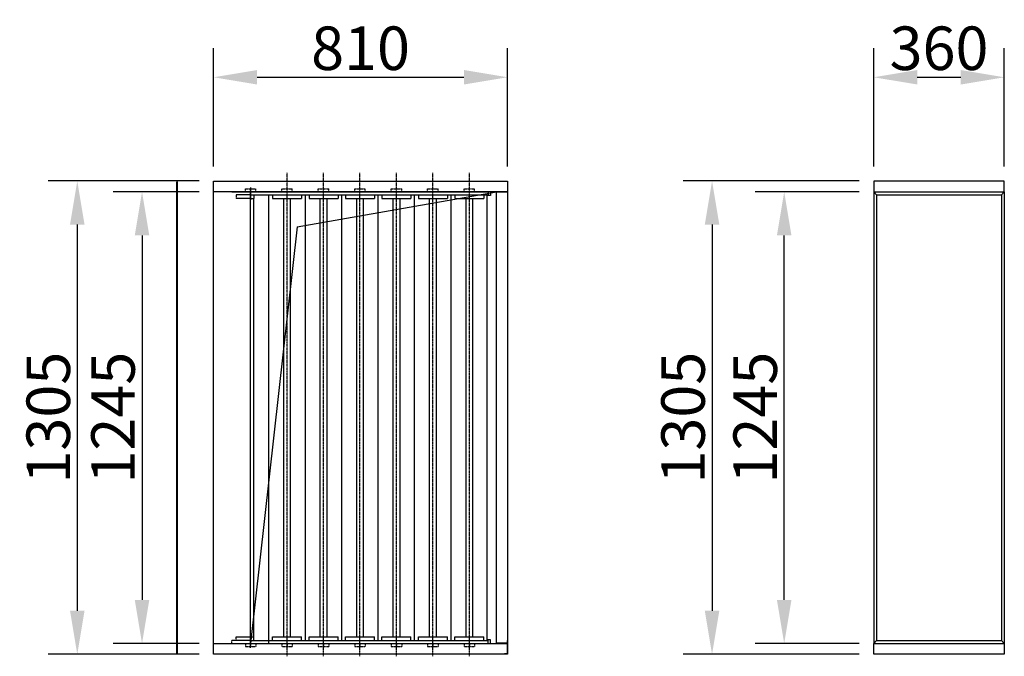
# Model space of a CAD drawing. Extents: x 2517 to 23771, y -5357 to 11252.
# Drawn here: x 7038 to 9753, y 6826 to 8582 of the extents above; entities that cross this region are included whole.
import ezdxf

# ---------------------------------------------------------------- set-up
doc = ezdxf.new("R2010")
doc.units = 0
doc.header["$LTSCALE"] = 2
doc.header["$PDMODE"] = 3
doc.header["$PDSIZE"] = 0.5
doc.linetypes.add('CENTER', pattern=[2, 1.25, -0.25, 0.25, -0.25])
doc.linetypes.add('HIDDEN', pattern=[0.375, 0.25, -0.125])
doc.layers.get('DEFPOINTS').update_dxf_attribs({"linetype": 'CONTINUOUS'})
for name, color, linetype in [('CENTER', 1, 'CENTER'), ('DIMENSIONS', 5, 'CONTINUOUS'), ('HIDDEN', 4, 'HIDDEN'), ('MARK BV', 7, 'CONTINUOUS')]:
    doc.layers.add(name, color=color, linetype=linetype)
doc.styles.get("Standard").update_dxf_attribs({"font": 'ISOCP'})
doc.dimstyles.new('STANDARD$0', dxfattribs={"dimscale": 10, "dimtxt": 3, "dimasz": 3, "dimexe": 2, "dimexo": 1, "dimgap": 0.5, "dimtad": 1, "dimdec": 1, "dimdsep": 46, "dimtxsty": 'Standard', "dimcen": -5, "dimclrd": 256, "dimclre": 256, "dimclrt": 256, "dimadec": 0, "dimazin": 0, "dimtfac": 1, "dimtdec": 1, "dimtmove": 0, "dimatfit": 3, "dimfxl": 1, "dimtvp": 0.75, "dimtolj": 1, "dimtzin": 0, "dimarcsym": 0})

# ---------------------------------------------------------------- blocks, each defined once
blk = doc.blocks.new('*D13')
at = {"layer": 'DEFPOINTS', "color": 0, "transparency": 16777216}
for p in [(9392.7, 8136.9), (8947, 6831.9), (9392.7, 6831.9)]:
    blk.add_point(p, dxfattribs=at)
at = {"layer": 'DIMENSIONS', "lineweight": -2, "transparency": 16777216}
for p, q in [((9352.7, 8136.9), (8867, 8136.9)), ((8947, 8016.9), (8947, 6951.9)), ((9352.7, 6831.9), (8867, 6831.9))]:
    blk.add_line(p, q, dxfattribs=at)
at = {"layer": 'DIMENSIONS', "transparency": 16777216}
for points in [[(8927, 8016.9), (8967, 8016.9), (8947, 8136.9)], [(8927, 6951.9), (8967, 6951.9), (8947, 6831.9)]]:
    blk.add_solid(points, dxfattribs=at)
at = {"layer": 'DIMENSIONS', "transparency": 16777216, "insert": (8867, 7484.4), "char_height": 120, "attachment_point": 5, "rotation": 90}
blk.add_mtext('\\A1;1305', dxfattribs=at)
blk = doc.blocks.new('*D14')
at = {"layer": 'DEFPOINTS', "color": 0, "transparency": 16777216}
for p in [(9145.9, 8106.9), (9392.7, 8106.9), (9392.7, 6861.9)]:
    blk.add_point(p, dxfattribs=at)
at = {"layer": 'DIMENSIONS', "lineweight": -2, "transparency": 16777216}
for p, q in [((9352.7, 8106.9), (9065.9, 8106.9)), ((9145.9, 6981.9), (9145.9, 7986.9)), ((9352.7, 6861.9), (9065.9, 6861.9))]:
    blk.add_line(p, q, dxfattribs=at)
at = {"layer": 'DIMENSIONS', "transparency": 16777216}
for points in [[(9125.9, 7986.9), (9165.9, 7986.9), (9145.9, 8106.9)], [(9125.9, 6981.9), (9165.9, 6981.9), (9145.9, 6861.9)]]:
    blk.add_solid(points, dxfattribs=at)
at = {"layer": 'DIMENSIONS', "transparency": 16777216, "insert": (9065.9, 7484.4), "char_height": 120, "attachment_point": 5, "rotation": 90}
blk.add_mtext('\\A1;1245', dxfattribs=at)
blk = doc.blocks.new('*D16')
at = {"layer": 'DEFPOINTS', "color": 0, "transparency": 16777216}
for p in [(9752.7, 8422.9), (9392.7, 8136.9), (9752.7, 8136.9)]:
    blk.add_point(p, dxfattribs=at)
at = {"layer": 'DIMENSIONS', "lineweight": -2, "transparency": 16777216}
for p, q in [((9392.7, 8176.9), (9392.7, 8502.9)), ((9752.7, 8176.9), (9752.7, 8502.9)), ((9512.7, 8422.9), (9632.7, 8422.9))]:
    blk.add_line(p, q, dxfattribs=at)
at = {"layer": 'DIMENSIONS', "transparency": 16777216}
for points in [[(9512.7, 8442.9), (9512.7, 8402.9), (9392.7, 8422.9)], [(9632.7, 8442.9), (9632.7, 8402.9), (9752.7, 8422.9)]]:
    blk.add_solid(points, dxfattribs=at)
at = {"layer": 'DIMENSIONS', "transparency": 16777216, "insert": (9572.7, 8502.9), "char_height": 120, "attachment_point": 5}
blk.add_mtext('\\A1;360', dxfattribs=at)
blk = doc.blocks.new('*D71')
at = {"layer": 'DEFPOINTS', "color": 0, "transparency": 16777216}
for p in [(7572.9, 8136.9), (7197, 6831.9), (7572.9, 6831.9)]:
    blk.add_point(p, dxfattribs=at)
at = {"layer": 'DIMENSIONS', "lineweight": -2, "transparency": 16777216}
for p, q in [((7532.9, 8136.9), (7117, 8136.9)), ((7197, 8016.9), (7197, 6951.9)), ((7532.9, 6831.9), (7117, 6831.9))]:
    blk.add_line(p, q, dxfattribs=at)
at = {"layer": 'DIMENSIONS', "transparency": 16777216}
for points in [[(7177, 8016.9), (7217, 8016.9), (7197, 8136.9)], [(7177, 6951.9), (7217, 6951.9), (7197, 6831.9)]]:
    blk.add_solid(points, dxfattribs=at)
at = {"layer": 'DIMENSIONS', "transparency": 16777216, "insert": (7117, 7484.4), "char_height": 120, "attachment_point": 5, "rotation": 90}
blk.add_mtext('\\A1;1305', dxfattribs=at)
blk = doc.blocks.new('*D72')
at = {"layer": 'DEFPOINTS', "color": 0, "transparency": 16777216}
for p in [(7572.9, 8106.9), (7375.5, 6861.9), (7572.9, 6861.9)]:
    blk.add_point(p, dxfattribs=at)
at = {"layer": 'DIMENSIONS', "lineweight": -2, "transparency": 16777216}
for p, q in [((7532.9, 8106.9), (7295.5, 8106.9)), ((7375.5, 7986.9), (7375.5, 6981.9)), ((7532.9, 6861.9), (7295.5, 6861.9))]:
    blk.add_line(p, q, dxfattribs=at)
at = {"layer": 'DIMENSIONS', "transparency": 16777216}
for points in [[(7355.5, 7986.9), (7395.5, 7986.9), (7375.5, 8106.9)], [(7355.5, 6981.9), (7395.5, 6981.9), (7375.5, 6861.9)]]:
    blk.add_solid(points, dxfattribs=at)
at = {"layer": 'DIMENSIONS', "transparency": 16777216, "insert": (7295.5, 7484.4), "char_height": 120, "attachment_point": 5, "rotation": 90}
blk.add_mtext('\\A1;1245', dxfattribs=at)
blk = doc.blocks.new('*D73')
at = {"layer": 'DEFPOINTS', "color": 0, "transparency": 16777216}
for p in [(8382.9, 8422.9), (7572.9, 8136.9), (8382.9, 8136.9)]:
    blk.add_point(p, dxfattribs=at)
at = {"layer": 'DIMENSIONS', "lineweight": -2, "transparency": 16777216}
for p, q in [((7572.9, 8176.9), (7572.9, 8502.9)), ((8382.9, 8176.9), (8382.9, 8502.9)), ((7692.9, 8422.9), (8262.9, 8422.9))]:
    blk.add_line(p, q, dxfattribs=at)
at = {"layer": 'DIMENSIONS', "transparency": 16777216}
for points in [[(7692.9, 8442.9), (7692.9, 8402.9), (7572.9, 8422.9)], [(8262.9, 8442.9), (8262.9, 8402.9), (8382.9, 8422.9)]]:
    blk.add_solid(points, dxfattribs=at)
at = {"layer": 'DIMENSIONS', "transparency": 16777216, "insert": (7977.9, 8502.9), "char_height": 120, "attachment_point": 5}
blk.add_mtext('\\A1;810', dxfattribs=at)

msp = doc.modelspace()

# ---------------------------------------------------------------- linework, layer by layer
at = {"layer": 'CENTER'}
for p, q in [((7775.35, 6826.35), (7775.35, 8159.35)), ((7875.85, 6826.35), (7875.85, 8159.35)), ((7976.35, 6826.35), (7976.35, 8159.35)), ((8076.85, 6826.35), (8076.85, 8159.35)), ((8177.35, 6826.35), (8177.35, 8159.35)), ((8277.85, 6826.35), (8277.85, 8159.35))]:
    msp.add_line(p, q, dxfattribs=at)
at = {"layer": 'DIMENSIONS'}
for q in [(8352.85, 8106.85), (7674.35, 6861.85)]:
    msp.add_line((7803.02, 8010.49), q, dxfattribs=at)
at = {"layer": 'HIDDEN'}
for p, q in [((7634.85, 8098.35), (7634.85, 8088.35)), ((7660.35, 8114.85), (7689.35, 8114.85)), ((7660.35, 8108.35), (7660.35, 8114.85)), ((7674.85, 8108.35), (7674.85, 8114.85)), ((7689.35, 8108.35), (7689.35, 8114.85)), ((7760.85, 8114.85), (7789.85, 8114.85)), ((7760.85, 8108.35), (7760.85, 8114.85)), ((7789.85, 8108.35), (7789.85, 8114.85)), ((7861.35, 8114.85), (7890.35, 8114.85)), ((7861.35, 8108.35), (7861.35, 8114.85)), ((7890.35, 8108.35), (7890.35, 8114.85)), ((7961.85, 8114.85), (7990.85, 8114.85)), ((7961.85, 8108.35), (7961.85, 8114.85)), ((7990.85, 8108.35), (7990.85, 8114.85)), ((8062.35, 8114.85), (8091.35, 8114.85)), ((8062.35, 8108.35), (8062.35, 8114.85)), ((8091.35, 8108.35), (8091.35, 8114.85)), ((8162.85, 8114.85), (8191.85, 8114.85)), ((8162.85, 8108.35), (8162.85, 8114.85)), ((8191.85, 8108.35), (8191.85, 8114.85)), ((8263.35, 8114.85), (8292.35, 8114.85)), ((8263.35, 8108.35), (8263.35, 8114.85)), ((8292.35, 8108.35), (8292.35, 8114.85)), ((7623.1, 6861.85), (7623.1, 6870.35)), ((7634.85, 6870.35), (7634.85, 6880.35)), ((7660.35, 6860.35), (7660.35, 6853.85)), ((7660.35, 6853.85), (7689.35, 6853.85)), ((7674.85, 6860.35), (7674.85, 6853.85)), ((7689.35, 6860.35), (7689.35, 6853.85)), ((7760.85, 6860.35), (7760.85, 6853.85)), ((7760.85, 6853.85), (7789.85, 6853.85)), ((7775.35, 6860.35), (7775.35, 6853.85)), ((7789.85, 6860.35), (7789.85, 6853.85)), ((7861.35, 6860.35), (7861.35, 6853.85)), ((7861.35, 6853.85), (7890.35, 6853.85)), ((7875.85, 6860.35), (7875.85, 6853.85)), ((7890.35, 6860.35), (7890.35, 6853.85)), ((7961.85, 6860.35), (7961.85, 6853.85)), ((7961.85, 6853.85), (7990.85, 6853.85)), ((7976.35, 6860.35), (7976.35, 6853.85)), ((7990.85, 6860.35), (7990.85, 6853.85)), ((8062.35, 6860.35), (8062.35, 6853.85)), ((8062.35, 6853.85), (8091.35, 6853.85)), ((8076.85, 6860.35), (8076.85, 6853.85)), ((8091.35, 6860.35), (8091.35, 6853.85)), ((8162.85, 6860.35), (8162.85, 6853.85)), ((8162.85, 6853.85), (8191.85, 6853.85)), ((8177.35, 6860.35), (8177.35, 6853.85)), ((8191.85, 6860.35), (8191.85, 6853.85)), ((8263.35, 6860.35), (8263.35, 6853.85)), ((8263.35, 6853.85), (8292.35, 6853.85)), ((8277.85, 6860.35), (8277.85, 6853.85)), ((8292.35, 6860.35), (8292.35, 6853.85))]:
    msp.add_line(p, q, dxfattribs=at)
at = {"layer": 'HIDDEN', "linetype": 'Continuous'}
for p, q in [((7674.35, 8098.35), (7634.85, 8098.35)), ((7674.35, 8088.35), (7634.85, 8088.35)), ((7674.35, 6870.35), (7623.1, 6870.35)), ((7634.85, 6880.35), (7674.35, 6880.35)), ((8382.85, 6869.85), (8381.85, 6869.85)), ((8381.85, 6869.85), (8381.85, 6862.85)), ((8381.85, 6862.85), (8353.85, 6862.85)), ((8381.85, 6860.85), (8381.85, 6832.85)), ((8381.85, 6832.85), (8374.85, 6832.85)), ((8374.85, 6831.85), (8374.85, 6832.85))]:
    msp.add_line(p, q, dxfattribs=at)
at = {"layer": 'MARK BV'}
for p, q in [((7472.85, 8134.35), (7471.85, 8134.35)), ((7471.85, 6834.35), (7471.85, 8134.35)), ((7472.85, 6834.35), (7472.85, 8134.35)), ((7674.85, 8119.07), (7674.85, 8085.08)), ((7623.1, 8106.85), (7726.6, 8106.85)), ((7674.35, 8098.35), (7726.6, 8098.35)), ((7683.85, 8098.35), (7683.85, 8088.35)), ((7723.6, 8106.85), (7827.1, 8106.85)), ((7723.6, 8098.35), (7827.1, 8098.35)), ((7725.1, 6870.35), (7725.1, 8098.35)), ((7735.35, 8098.35), (7735.35, 8088.35)), ((7815.35, 8098.35), (7815.35, 8088.35)), ((7824.1, 8106.85), (7927.6, 8106.85)), ((7824.1, 8098.35), (7927.6, 8098.35)), ((7825.6, 8098.35), (7825.6, 6870.35)), ((7835.85, 8098.35), (7835.85, 8088.35)), ((7915.85, 8098.35), (7915.85, 8088.35)), ((7924.6, 8106.85), (8028.1, 8106.85)), ((7924.6, 8098.35), (8028.1, 8098.35)), ((7926.1, 6870.35), (7926.1, 8098.35)), ((7936.35, 8098.35), (7936.35, 8088.35)), ((8016.35, 8098.35), (8016.35, 8088.35)), ((8025.1, 8106.85), (8128.6, 8106.85)), ((8025.1, 8098.35), (8128.6, 8098.35)), ((8026.6, 6870.35), (8026.6, 8098.35)), ((8036.85, 8098.35), (8036.85, 8088.35)), ((8116.85, 8098.35), (8116.85, 8088.35)), ((8125.6, 8106.85), (8229.1, 8106.85)), ((8125.6, 8098.35), (8229.1, 8098.35)), ((8127.1, 6870.35), (8127.1, 8098.35)), ((8137.35, 8098.35), (8137.35, 8088.35)), ((8217.35, 8098.35), (8217.35, 8088.35)), ((8226.1, 8106.85), (8329.6, 8106.85)), ((8226.1, 8098.35), (8329.6, 8098.35)), ((8227.6, 6870.35), (8227.6, 8098.35)), ((8237.85, 8098.35), (8237.85, 8088.35)), ((8317.85, 8098.35), (8317.85, 8088.35)), ((8329.6, 8106.85), (8329.6, 8098.35)), ((7674.35, 8088.35), (7683.85, 8088.35)), ((7735.35, 8088.35), (7815.35, 8088.35)), ((7766.35, 6880.35), (7766.35, 8088.35)), ((7784.35, 8088.35), (7784.35, 6880.35)), ((7835.85, 8088.35), (7915.85, 8088.35)), ((7866.85, 6880.35), (7866.85, 8088.35)), ((7884.85, 8088.35), (7884.85, 6880.35)), ((7936.35, 8088.35), (8016.35, 8088.35)), ((7967.35, 6880.35), (7967.35, 8088.35)), ((7985.35, 8088.35), (7985.35, 6880.35)), ((8036.85, 8088.35), (8116.85, 8088.35)), ((8067.85, 6880.35), (8067.85, 8088.35)), ((8085.85, 8088.35), (8085.85, 6880.35)), ((8137.35, 8088.35), (8217.35, 8088.35)), ((8168.35, 6880.35), (8168.35, 8088.35)), ((8186.35, 8088.35), (8186.35, 6880.35)), ((8237.85, 8088.35), (8317.85, 8088.35)), ((8268.85, 6880.35), (8268.85, 8088.35)), ((8286.85, 8088.35), (8286.85, 6880.35)), ((7674.35, 6880.35), (7683.85, 6880.35)), ((7674.35, 6870.35), (7726.6, 6870.35)), ((7674.85, 6849.63), (7674.85, 6883.62)), ((7683.85, 6870.35), (7683.85, 6880.35)), ((7723.6, 6870.35), (7827.1, 6870.35)), ((7725.35, 6861.85), (7725.35, 6870.35)), ((7725.35, 6861.85), (7725.35, 6870.35)), ((7735.35, 6880.35), (7815.35, 6880.35)), ((7735.35, 6870.35), (7735.35, 6880.35)), ((7775.35, 6849.63), (7775.35, 6883.62)), ((7815.35, 6870.35), (7815.35, 6880.35)), ((7824.1, 6870.35), (7927.6, 6870.35)), ((7835.85, 6880.35), (7915.85, 6880.35)), ((7835.85, 6870.35), (7835.85, 6880.35)), ((7875.85, 6849.63), (7875.85, 6883.62)), ((7915.85, 6870.35), (7915.85, 6880.35)), ((7924.6, 6870.35), (8028.1, 6870.35)), ((7936.35, 6880.35), (8016.35, 6880.35)), ((7936.35, 6870.35), (7936.35, 6880.35)), ((7976.35, 6849.63), (7976.35, 6883.62)), ((8016.35, 6870.35), (8016.35, 6880.35)), ((8025.1, 6870.35), (8128.6, 6870.35)), ((8036.85, 6880.35), (8116.85, 6880.35)), ((8036.85, 6870.35), (8036.85, 6880.35)), ((8076.85, 6849.63), (8076.85, 6883.62)), ((8116.85, 6870.35), (8116.85, 6880.35)), ((8125.6, 6870.35), (8229.1, 6870.35)), ((8137.35, 6880.35), (8217.35, 6880.35)), ((8137.35, 6870.35), (8137.35, 6880.35)), ((8177.35, 6849.63), (8177.35, 6883.62)), ((8217.35, 6870.35), (8217.35, 6880.35)), ((8226.1, 6870.35), (8329.6, 6870.35)), ((8237.85, 6880.35), (8317.85, 6880.35)), ((8237.85, 6870.35), (8237.85, 6880.35)), ((8277.85, 6849.63), (8277.85, 6883.62)), ((8317.85, 6870.35), (8317.85, 6880.35)), ((8329.6, 6861.85), (8329.6, 6870.35)), ((7623.1, 6861.85), (7726.6, 6861.85)), ((7723.6, 6861.85), (7827.1, 6861.85)), ((7824.1, 6861.85), (7927.6, 6861.85)), ((7924.6, 6861.85), (8028.1, 6861.85)), ((8025.1, 6861.85), (8128.6, 6861.85)), ((8125.6, 6861.85), (8229.1, 6861.85)), ((8226.1, 6861.85), (8329.6, 6861.85)), ((7472.85, 6834.35), (7471.85, 6834.35))]:
    msp.add_line(p, q, dxfattribs=at)
at = {"layer": 'MARK BV', "linetype": 'Continuous'}
for p, q in [((7572.85, 8136.85), (7580.85, 8136.85)), ((7572.85, 8106.85), (7572.85, 8136.85)), ((7580.85, 8136.85), (8382.85, 8136.85)), ((8382.85, 8136.85), (8382.85, 6869.85)), ((9392.71, 8136.85), (9392.71, 8106.85)), ((9400.71, 8136.85), (9392.71, 8136.85)), ((9744.71, 8136.85), (9400.71, 8136.85)), ((9752.71, 8136.85), (9744.71, 8136.85)), ((9752.71, 8106.85), (9752.71, 8136.85)), ((8382.85, 8106.85), (7572.85, 8106.85)), ((7572.85, 6831.85), (7572.85, 8106.85)), ((7674.35, 8106.85), (7572.85, 8106.85)), ((7674.35, 6861.85), (7674.35, 8106.85)), ((8335.85, 8096.85), (8325.85, 8096.85)), ((8325.85, 8096.85), (8325.85, 6871.85)), ((8335.85, 8106.85), (8335.85, 8096.85)), ((8352.85, 6861.85), (8352.85, 8106.85)), ((8352.85, 8106.85), (8382.85, 8106.85)), ((9392.71, 8106.85), (9392.71, 6861.85)), ((9392.71, 8106.85), (9752.71, 8106.85)), ((9400.71, 8098.85), (9392.71, 8106.85)), ((9392.71, 8106.85), (9752.71, 8106.85)), ((9400.71, 8098.85), (9400.71, 6869.85)), ((9400.71, 8098.85), (9744.71, 8098.85)), ((9744.71, 8098.85), (9752.71, 8106.85)), ((9744.71, 8098.85), (9744.71, 6869.85)), ((9752.71, 8106.85), (9752.71, 6861.85)), ((7683.85, 6880.35), (7683.85, 8088.35)), ((8335.85, 6871.85), (8325.85, 6871.85)), ((8335.85, 6861.85), (8335.85, 6871.85)), ((8382.85, 6869.85), (8382.85, 6861.85)), ((9392.71, 6861.85), (9400.71, 6869.85)), ((9400.71, 6869.85), (9744.71, 6869.85)), ((9744.71, 6869.85), (9752.71, 6861.85)), ((7572.85, 6861.85), (8382.85, 6861.85)), ((7572.85, 6861.85), (7674.35, 6861.85)), ((8382.85, 6861.85), (8352.85, 6861.85)), ((8382.85, 6861.85), (8382.85, 6831.85)), ((9392.71, 6861.85), (9752.71, 6861.85)), ((9392.71, 6861.85), (9752.71, 6861.85)), ((9392.71, 6831.85), (9392.71, 6861.85)), ((9752.71, 6861.85), (9752.71, 6831.85)), ((8374.85, 6831.85), (7572.85, 6831.85)), ((8382.85, 6831.85), (8374.85, 6831.85)), ((9400.71, 6831.85), (9392.71, 6831.85)), ((9744.71, 6831.85), (9400.71, 6831.85)), ((9752.71, 6831.85), (9744.71, 6831.85))]:
    msp.add_line(p, q, dxfattribs=at)

# ---------------------------------------------------------------- dimensions: what is measured, and where the dimension line sits
at = {"layer": 'DIMENSIONS'}
for base, p1, p2, picture, middle in [((8382.85, 8422.89), (7572.85, 8136.85), (8382.85, 8136.85), '*D73', (7977.85, 8502.89)), ((9752.71, 8422.89), (9392.71, 8136.85), (9752.71, 8136.85), '*D16', (9572.71, 8502.89))]:
    dim = msp.add_linear_dim(base=base, p1=p1, p2=p2, dimstyle='STANDARD$0', override={"dimscale": 40}, dxfattribs=at)
    dim.commit()
    dim.dimension.update_dxf_attribs({"geometry": picture, "text_midpoint": middle})
for base, p1, p2, picture, middle in [((7196.97, 6831.85), (7572.85, 8136.85), (7572.85, 6831.85), '*D71', (7116.97, 7484.35)), ((8947.04, 6831.85), (9392.71, 8136.85), (9392.71, 6831.85), '*D13', (8867.04, 7484.35)), ((7375.5, 6861.85), (7572.85, 8106.85), (7572.85, 6861.85), '*D72', (7295.49, 7484.35)), ((9145.88, 8106.85), (9392.71, 6861.85), (9392.71, 8106.85), '*D14', (9065.86, 7484.35))]:
    dim = msp.add_linear_dim(base=base, p1=p1, p2=p2, angle=90, dimstyle='STANDARD$0', override={"dimscale": 40}, dxfattribs=at)
    dim.commit()
    dim.dimension.update_dxf_attribs({"geometry": picture, "text_midpoint": middle})

doc.saveas('drawing.dxf')
